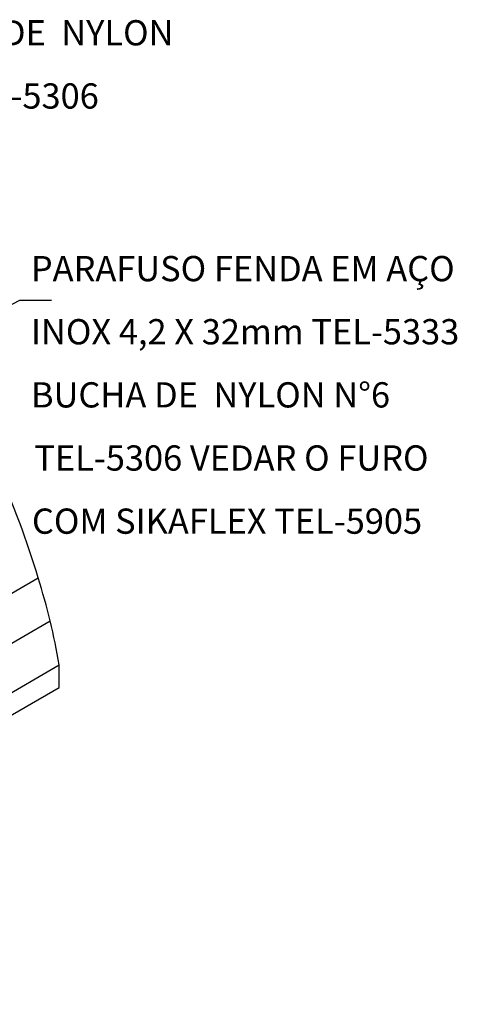
# Model space of a CAD drawing. Units: metres. Extents: x -296 to 2200, y -369 to 540.
# Drawn here: x 811 to 812, y -82 to -79 of the extents above; entities that cross this region are included whole.
import ezdxf

# ---------------------------------------------------------------- set-up
doc = ezdxf.new("R2010")
doc.units = ezdxf.units.M
doc.layers.add('SPDA', color=1, linetype='Continuous')
doc.layers.add('Termotécnica', color=7, linetype='Continuous')
doc.styles.add('R80', font='arial.ttf')

# ---------------------------------------------------------------- blocks, each defined once
blk = doc.blocks.new('trmt0101020133')
at = {"layer": 'Termotécnica', "color": 2}
for p, q in [((0.4532, 9.5187), (3.5685, 11.1053)), ((3.5685, 11.1053), (3.8185, 11.1053))]:
    blk.add_line(p, q, dxfattribs=at)
at = {"layer": 'Termotécnica', "color": 1}
for p, q in [((-0.634, 6.3973), (3.7132, 8.9071)), ((-0.5386, 6.0551), (3.8087, 8.565)), ((-0.4663, 5.7073), (3.881, 8.2172))]:
    blk.add_line(p, q, dxfattribs=at)
at = {"layer": 'Termotécnica', "color": 3}
for p, q in [((3.881, 8.0384), (3.881, 8.2172)), ((-0.4663, 5.5285), (3.881, 8.0384))]:
    blk.add_line(p, q, dxfattribs=at)
for centre, radius, start, end in [((-2.4241, 7.0845), 6.4022, 16.54004, 24.84366), ((-1.3357, 7.3142), 5.2942, 9.8206, 17.51084)]:
    blk.add_arc(centre, radius, start, end, dxfattribs=at)
at = {"layer": 'Termotécnica', "color": 2, "style": 'R80'}
for s, p in [('BUCHA DE  NYLON', (2.4501, 13.1241)), ('N%%D 6 TEL-5306', (2.4495, 12.6236)), ('PARAFUSO FENDA EM AÇO', (3.6555, 11.2561)), ('INOX 4,2 X 32mm TEL-5333', (3.6558, 10.7561)), ('BUCHA DE  NYLON N%%D6 ', (3.6563, 10.256)), ('TEL-5306 VEDAR O FURO ', (3.6827, 9.7559)), ('COM SIKAFLEX TEL-5905', (3.6641, 9.2557))]:
    blk.add_text(s, height=0.2, dxfattribs=at).set_placement(p)

msp = doc.modelspace()

# ---------------------------------------------------------------- block references
at = {"layer": 'SPDA', "xscale": 0.36, "yscale": 0.36, "zscale": 0.36}
msp.add_blockref('trmt0101020133', (809.2758, -84.2577), dxfattribs=at)

doc.saveas('drawing.dxf')
